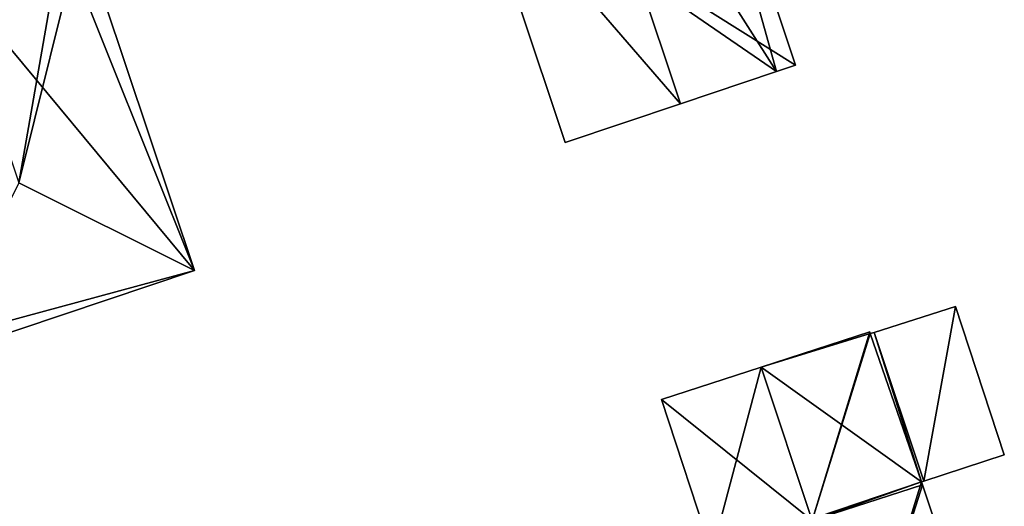
# Model space of a CAD drawing. Units: metres. Extents: x 72492 to 73163, y 351483 to 352007.
# Drawn here: x 72710 to 72751, y 351699 to 351720 of the extents above; entities that cross this region are included whole.
import ezdxf

# ---------------------------------------------------------------- set-up
doc = ezdxf.new("R2010")
doc.units = ezdxf.units.M
for name, color, linetype in [('FacadeFaces', 33, 'Continuous'), ('FloorBoundary', 4, 'Continuous'), ('FloorFaces', 250, 'Continuous'), ('OuterEaves', 4, 'Continuous'), ('RoofFaces', 24, 'Continuous'), ('RoofLines', 2, 'Continuous')]:
    doc.layers.add(name, color=color, linetype=linetype)

msp = doc.modelspace()

# ---------------------------------------------------------------- linework, layer by layer
at = {"layer": 'FacadeFaces'}
for points in [[(72742.333, 351717.893, 266.565), (72742.333, 351717.893, 258.933), (72736.946, 351734.057, 266.559), (72742.333, 351717.893, 266.565)], [(72742.333, 351717.893, 258.933), (72736.946, 351734.057, 258.933), (72736.946, 351734.057, 266.559), (72742.333, 351717.893, 258.933)], [(72728.739, 351726.409, 266.562), (72732.668, 351714.645, 258.933), (72732.668, 351714.645, 266.563), (72728.739, 351726.409, 266.562)], [(72728.739, 351726.409, 258.933), (72732.668, 351714.645, 258.933), (72728.739, 351726.409, 266.562), (72728.739, 351726.409, 258.933)], [(72717.118, 351709.279, 266.164), (72712.359, 351723.484, 258.907), (72712.359, 351723.484, 266.164), (72717.118, 351709.279, 266.164)], [(72717.118, 351709.279, 266.164), (72717.118, 351709.279, 258.907), (72712.359, 351723.484, 258.907), (72717.118, 351709.279, 266.164)], [(72741.544, 351717.628, 267.081), (72741.544, 351717.628, 258.933), (72742.333, 351717.893, 266.565), (72741.544, 351717.628, 267.081)], [(72741.544, 351717.628, 258.933), (72742.333, 351717.893, 258.933), (72742.333, 351717.893, 266.565), (72741.544, 351717.628, 258.933)], [(72737.502, 351716.27, 269.721), (72737.502, 351716.27, 258.933), (72741.544, 351717.628, 267.081), (72737.502, 351716.27, 269.721)], [(72737.502, 351716.27, 258.933), (72741.544, 351717.628, 258.933), (72741.544, 351717.628, 267.081), (72737.502, 351716.27, 258.933)], [(72732.668, 351714.645, 266.563), (72737.502, 351716.27, 258.933), (72737.502, 351716.27, 269.721), (72732.668, 351714.645, 266.563)], [(72732.668, 351714.645, 258.933), (72737.502, 351716.27, 258.933), (72732.668, 351714.645, 266.563), (72732.668, 351714.645, 258.933)], [(72706.065, 351705.576, 266.164), (72717.118, 351709.279, 258.907), (72717.118, 351709.279, 266.164), (72706.065, 351705.576, 266.164)], [(72706.065, 351705.576, 258.907), (72717.118, 351709.279, 258.907), (72706.065, 351705.576, 266.164), (72706.065, 351705.576, 258.907)], [(72749.046, 351707.773, 261.962), (72749.046, 351707.773, 258.887), (72745.639, 351706.687, 261.962), (72749.046, 351707.773, 261.962)], [(72745.639, 351706.687, 261.962), (72749.046, 351707.773, 258.887), (72745.639, 351706.687, 258.887), (72745.639, 351706.687, 261.962)], [(72751.099, 351701.555, 261.962), (72749.046, 351707.773, 258.887), (72749.046, 351707.773, 261.962), (72751.099, 351701.555, 261.962)], [(72751.099, 351701.555, 258.887), (72749.046, 351707.773, 258.887), (72751.099, 351701.555, 261.962), (72751.099, 351701.555, 258.887)], [(72745.45, 351706.71, 266.716), (72740.888, 351705.226, 258.887), (72740.888, 351705.226, 269.769), (72745.45, 351706.71, 266.716)], [(72745.45, 351706.71, 258.887), (72740.888, 351705.226, 258.887), (72745.45, 351706.71, 266.716), (72745.45, 351706.71, 258.887)], [(72745.473, 351706.634, 266.717), (72745.473, 351706.634, 258.887), (72745.45, 351706.71, 266.716), (72745.473, 351706.634, 266.717)], [(72745.473, 351706.634, 258.887), (72745.45, 351706.71, 258.887), (72745.45, 351706.71, 266.716), (72745.473, 351706.634, 258.887)], [(72745.639, 351706.687, 266.606), (72745.473, 351706.634, 258.887), (72745.473, 351706.634, 266.717), (72745.639, 351706.687, 266.606)], [(72745.639, 351706.687, 258.887), (72745.473, 351706.634, 258.887), (72745.639, 351706.687, 266.606), (72745.639, 351706.687, 258.887)], [(72747.723, 351700.445, 266.606), (72747.723, 351700.445, 258.887), (72745.639, 351706.687, 266.606), (72747.723, 351700.445, 266.606)], [(72747.723, 351700.445, 258.887), (72745.639, 351706.687, 258.887), (72745.639, 351706.687, 266.606), (72747.723, 351700.445, 258.887)], [(72745.639, 351706.687, 261.962), (72747.723, 351700.445, 258.887), (72747.723, 351700.445, 261.962), (72745.639, 351706.687, 261.962)], [(72745.639, 351706.687, 258.887), (72747.723, 351700.445, 258.887), (72745.639, 351706.687, 261.962), (72745.639, 351706.687, 258.887)], [(72740.888, 351705.226, 269.769), (72740.888, 351705.226, 258.887), (72736.71, 351703.867, 266.972), (72740.888, 351705.226, 269.769)], [(72740.888, 351705.226, 258.887), (72736.71, 351703.867, 258.887), (72736.71, 351703.867, 266.972), (72740.888, 351705.226, 258.887)], [(72736.71, 351703.867, 266.972), (72736.71, 351703.867, 258.887), (72738.828, 351697.442, 266.956), (72736.71, 351703.867, 266.972)], [(72736.71, 351703.867, 258.887), (72738.828, 351697.442, 258.887), (72738.828, 351697.442, 266.956), (72736.71, 351703.867, 258.887)], [(72747.723, 351700.445, 261.962), (72751.099, 351701.555, 258.887), (72751.099, 351701.555, 261.962), (72747.723, 351700.445, 261.962)], [(72747.723, 351700.445, 258.887), (72751.099, 351701.555, 258.887), (72747.723, 351700.445, 261.962), (72747.723, 351700.445, 258.887)], [(72747.63, 351700.414, 266.669), (72747.63, 351700.414, 258.887), (72747.723, 351700.445, 266.606), (72747.63, 351700.414, 266.669)], [(72747.63, 351700.414, 258.887), (72747.723, 351700.445, 258.887), (72747.723, 351700.445, 266.606), (72747.63, 351700.414, 258.887)], [(72747.668, 351700.3, 266.669), (72747.668, 351700.3, 258.887), (72747.63, 351700.414, 266.669), (72747.668, 351700.3, 266.669)], [(72747.668, 351700.3, 258.887), (72747.63, 351700.414, 258.887), (72747.63, 351700.414, 266.669), (72747.668, 351700.3, 258.887)], [(72749.776, 351693.95, 266.676), (72749.776, 351693.95, 258.887), (72747.668, 351700.3, 266.669), (72749.776, 351693.95, 266.676)], [(72749.776, 351693.95, 258.887), (72747.668, 351700.3, 258.887), (72747.668, 351700.3, 266.669), (72749.776, 351693.95, 258.887)]]:
    msp.add_3dface(points, dxfattribs=at)
at = {"layer": 'FloorBoundary'}
for points in [[(72732.106, 351732.431, 258.933), (72727.526, 351730.892, 258.933), (72727.271, 351730.806, 258.933), (72728.739, 351726.409, 258.933), (72732.668, 351714.645, 258.933), (72737.502, 351716.27, 258.933), (72741.544, 351717.628, 258.933), (72742.333, 351717.893, 258.933), (72736.946, 351734.057, 258.933), (72732.106, 351732.431, 258.933)], [(72712.359, 351723.484, 258.907), (72711.525, 351723.212, 258.907), (72706.818, 351721.677, 258.907), (72701.277, 351719.869, 258.907), (72705.846, 351706.231, 258.907), (72706.065, 351705.576, 258.907), (72717.118, 351709.279, 258.907), (72712.359, 351723.484, 258.907)], [(72745.639, 351706.687, 258.887), (72747.723, 351700.445, 258.887), (72751.099, 351701.555, 258.887), (72749.046, 351707.773, 258.887), (72745.639, 351706.687, 258.887)], [(72739.773, 351693.834, 258.887), (72739.657, 351693.541, 258.887), (72740.346, 351691.53, 258.887), (72740.604, 351691.386, 258.887), (72740.734, 351690.96, 258.887), (72740.821, 351690.989, 258.887), (72745.163, 351692.425, 258.887), (72749.776, 351693.95, 258.887), (72747.668, 351700.3, 258.887), (72747.63, 351700.414, 258.887), (72747.723, 351700.445, 258.887), (72745.639, 351706.687, 258.887), (72745.473, 351706.634, 258.887), (72745.45, 351706.71, 258.887), (72740.888, 351705.226, 258.887), (72736.71, 351703.867, 258.887), (72738.828, 351697.442, 258.887), (72739.545, 351695.265, 258.887), (72739.304, 351695.18, 258.887), (72739.773, 351693.834, 258.887)]]:
    msp.add_polyline3d(points, dxfattribs=at)
at = {"layer": 'FloorFaces'}
for points in [[(72728.739, 351726.409, 258.933), (72736.946, 351734.057, 258.933), (72742.333, 351717.893, 258.933), (72728.739, 351726.409, 258.933)], [(72728.739, 351726.409, 258.933), (72737.502, 351716.27, 258.933), (72732.668, 351714.645, 258.933), (72728.739, 351726.409, 258.933)], [(72728.739, 351726.409, 258.933), (72741.544, 351717.628, 258.933), (72737.502, 351716.27, 258.933), (72728.739, 351726.409, 258.933)], [(72728.739, 351726.409, 258.933), (72742.333, 351717.893, 258.933), (72741.544, 351717.628, 258.933), (72728.739, 351726.409, 258.933)], [(72711.525, 351723.212, 258.907), (72717.118, 351709.279, 258.907), (72706.818, 351721.677, 258.907), (72711.525, 351723.212, 258.907)], [(72712.359, 351723.484, 258.907), (72717.118, 351709.279, 258.907), (72711.525, 351723.212, 258.907), (72712.359, 351723.484, 258.907)], [(72706.818, 351721.677, 258.907), (72717.118, 351709.279, 258.907), (72705.846, 351706.231, 258.907), (72706.818, 351721.677, 258.907)], [(72705.846, 351706.231, 258.907), (72717.118, 351709.279, 258.907), (72706.065, 351705.576, 258.907), (72705.846, 351706.231, 258.907)], [(72745.639, 351706.687, 258.887), (72749.046, 351707.773, 258.887), (72747.723, 351700.445, 258.887), (72745.639, 351706.687, 258.887)], [(72747.723, 351700.445, 258.887), (72749.046, 351707.773, 258.887), (72751.099, 351701.555, 258.887), (72747.723, 351700.445, 258.887)], [(72745.473, 351706.634, 258.887), (72740.888, 351705.226, 258.887), (72745.45, 351706.71, 258.887), (72745.473, 351706.634, 258.887)], [(72747.63, 351700.414, 258.887), (72740.888, 351705.226, 258.887), (72745.473, 351706.634, 258.887), (72747.63, 351700.414, 258.887)], [(72747.63, 351700.414, 258.887), (72745.473, 351706.634, 258.887), (72745.639, 351706.687, 258.887), (72747.63, 351700.414, 258.887)], [(72747.63, 351700.414, 258.887), (72745.639, 351706.687, 258.887), (72747.723, 351700.445, 258.887), (72747.63, 351700.414, 258.887)], [(72740.888, 351705.226, 258.887), (72738.828, 351697.442, 258.887), (72736.71, 351703.867, 258.887), (72740.888, 351705.226, 258.887)], [(72747.63, 351700.414, 258.887), (72738.828, 351697.442, 258.887), (72740.888, 351705.226, 258.887), (72747.63, 351700.414, 258.887)], [(72745.163, 351692.425, 258.887), (72738.828, 351697.442, 258.887), (72747.63, 351700.414, 258.887), (72745.163, 351692.425, 258.887)], [(72745.163, 351692.425, 258.887), (72747.63, 351700.414, 258.887), (72747.668, 351700.3, 258.887), (72745.163, 351692.425, 258.887)], [(72745.163, 351692.425, 258.887), (72747.668, 351700.3, 258.887), (72749.776, 351693.95, 258.887), (72745.163, 351692.425, 258.887)]]:
    msp.add_3dface(points, dxfattribs=at)
at = {"layer": 'OuterEaves'}
for points in [[(72741.544, 351717.628, 267.081), (72742.333, 351717.893, 266.565), (72736.946, 351734.057, 266.559), (72732.106, 351732.431, 269.721), (72727.526, 351730.892, 266.729), (72727.271, 351730.806, 266.563), (72728.739, 351726.409, 266.562), (72732.668, 351714.645, 266.563), (72737.502, 351716.27, 269.721), (72741.544, 351717.628, 267.081)], [(72717.118, 351709.279, 266.164), (72712.359, 351723.484, 266.164), (72711.525, 351723.212, 266.911), (72706.818, 351721.677, 271.124), (72701.277, 351719.869, 266.164), (72705.846, 351706.231, 266.164), (72706.065, 351705.576, 266.164), (72717.118, 351709.279, 266.164)], [(72751.099, 351701.555, 261.962), (72749.046, 351707.773, 261.962), (72745.639, 351706.687, 261.962), (72747.723, 351700.445, 261.962), (72751.099, 351701.555, 261.962)], [(72740.346, 351691.53, 266.681), (72740.604, 351691.386, 266.807), (72740.734, 351690.96, 266.8), (72740.821, 351690.989, 266.858), (72745.163, 351692.425, 269.769), (72749.776, 351693.95, 266.676), (72747.668, 351700.3, 266.669), (72747.63, 351700.414, 266.669), (72747.723, 351700.445, 266.606), (72745.639, 351706.687, 266.606), (72745.473, 351706.634, 266.717), (72745.45, 351706.71, 266.716), (72740.888, 351705.226, 269.769), (72736.71, 351703.867, 266.972), (72738.828, 351697.442, 266.956), (72739.545, 351695.265, 266.95), (72739.304, 351695.18, 266.787), (72739.773, 351693.834, 266.799), (72739.657, 351693.541, 266.67), (72740.346, 351691.53, 266.681)]]:
    msp.add_polyline3d(points, dxfattribs=at)
at = {"layer": 'RoofFaces'}
for points in [[(72736.946, 351734.057, 266.559), (72732.106, 351732.431, 269.721), (72741.544, 351717.628, 267.081), (72736.946, 351734.057, 266.559)], [(72742.333, 351717.893, 266.565), (72736.946, 351734.057, 266.559), (72741.544, 351717.628, 267.081), (72742.333, 351717.893, 266.565)], [(72728.739, 351726.409, 266.562), (72737.502, 351716.27, 269.721), (72732.106, 351732.431, 269.721), (72728.739, 351726.409, 266.562)], [(72732.106, 351732.431, 269.721), (72737.502, 351716.27, 269.721), (72741.544, 351717.628, 267.081), (72732.106, 351732.431, 269.721)], [(72732.668, 351714.645, 266.563), (72737.502, 351716.27, 269.721), (72728.739, 351726.409, 266.562), (72732.668, 351714.645, 266.563)], [(72706.818, 351721.677, 271.124), (72709.74, 351712.954, 271.124), (72711.525, 351723.212, 266.911), (72706.818, 351721.677, 271.124)], [(72712.359, 351723.484, 266.164), (72709.74, 351712.954, 271.124), (72717.118, 351709.279, 266.164), (72712.359, 351723.484, 266.164)], [(72711.525, 351723.212, 266.911), (72709.74, 351712.954, 271.124), (72712.359, 351723.484, 266.164), (72711.525, 351723.212, 266.911)], [(72717.118, 351709.279, 266.164), (72709.74, 351712.954, 271.124), (72706.065, 351705.576, 266.164), (72717.118, 351709.279, 266.164)], [(72745.639, 351706.687, 261.962), (72747.723, 351700.445, 261.962), (72749.046, 351707.773, 261.962), (72745.639, 351706.687, 261.962)], [(72749.046, 351707.773, 261.962), (72747.723, 351700.445, 261.962), (72751.099, 351701.555, 261.962), (72749.046, 351707.773, 261.962)], [(72740.888, 351705.226, 269.769), (72743.033, 351698.802, 269.769), (72745.45, 351706.71, 266.716), (72740.888, 351705.226, 269.769)], [(72745.45, 351706.71, 266.716), (72743.033, 351698.802, 269.769), (72745.473, 351706.634, 266.717), (72745.45, 351706.71, 266.716)], [(72745.473, 351706.634, 266.717), (72743.033, 351698.802, 269.769), (72747.63, 351700.414, 266.669), (72745.473, 351706.634, 266.717)], [(72745.639, 351706.687, 266.606), (72745.473, 351706.634, 266.717), (72747.63, 351700.414, 266.669), (72745.639, 351706.687, 266.606)], [(72747.723, 351700.445, 266.606), (72745.639, 351706.687, 266.606), (72747.63, 351700.414, 266.669), (72747.723, 351700.445, 266.606)], [(72736.71, 351703.867, 266.972), (72743.033, 351698.802, 269.769), (72740.888, 351705.226, 269.769), (72736.71, 351703.867, 266.972)], [(72738.828, 351697.442, 266.956), (72743.033, 351698.802, 269.769), (72736.71, 351703.867, 266.972), (72738.828, 351697.442, 266.956)], [(72747.63, 351700.414, 266.669), (72743.033, 351698.802, 269.769), (72747.668, 351700.3, 266.669), (72747.63, 351700.414, 266.669)], [(72747.668, 351700.3, 266.669), (72743.033, 351698.802, 269.769), (72749.776, 351693.95, 266.676), (72747.668, 351700.3, 266.669)]]:
    msp.add_3dface(points, dxfattribs=at)
at = {"layer": 'RoofLines'}
for points in [[(72732.106, 351732.431, 269.721), (72737.502, 351716.27, 269.721)], [(72717.118, 351709.279, 266.164), (72709.74, 351712.954, 271.124)], [(72745.163, 351692.425, 269.769), (72743.033, 351698.802, 269.769), (72740.888, 351705.226, 269.769)]]:
    msp.add_polyline3d(points, dxfattribs=at)

doc.saveas('drawing.dxf')
